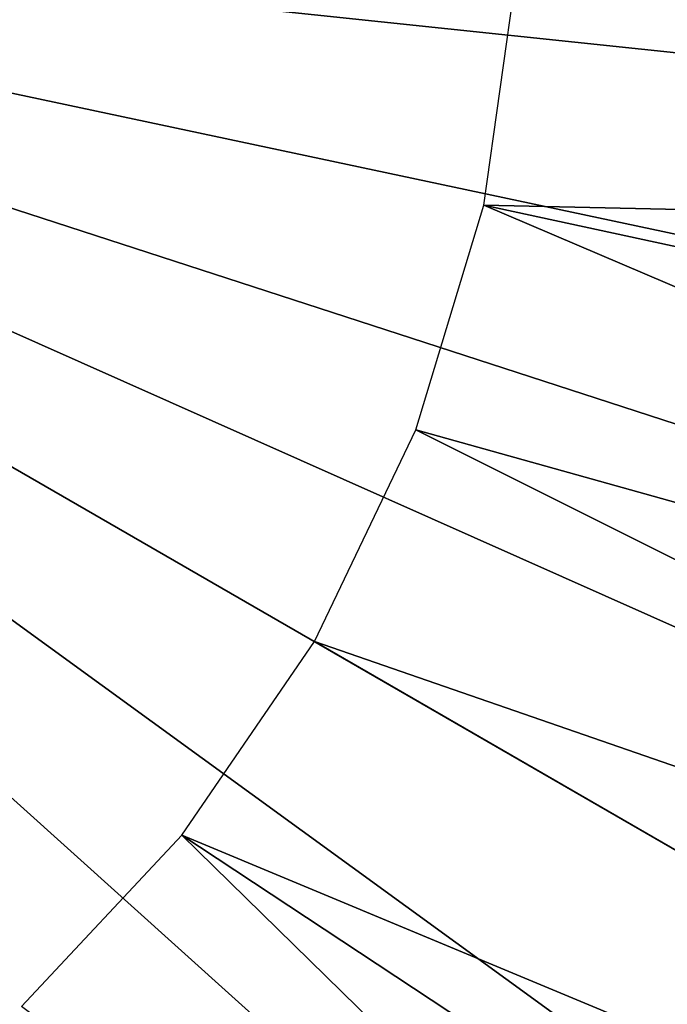
# Model space of a CAD drawing. Extents: x 0 to 530, y 0 to 1232.
# Drawn here: x 507 to 508, y 1219 to 1221 of the extents above; entities that cross this region are included whole.
import ezdxf

# ---------------------------------------------------------------- set-up
doc = ezdxf.new("R2010")
doc.units = 0
doc.header["$MEASUREMENT"] = 0

msp = doc.modelspace()

# ---------------------------------------------------------------- linework, layer by layer
for points in [[(2.499998, 1229, 68), (502.499969, 1204, 68), (527.5, 1229, 68)], [(502.499969, 1204, 38), (509.331726, 1217.348389, 38), (527.5, 1229, 38)], [(527.5, 4.000068, 68), (527.5, 1229, 68), (502.499969, 29.000044, 68)], [(502.499969, 29.000044, 68), (527.5, 1229, 68), (502.499969, 1204, 68)], [(527.5, 4.000068, 38), (502.499969, 1204, 38), (527.5, 1229, 38)], [(502.499969, 1204, 66.5), (527.5, 1229, 66.5), (502.499969, 29.000044, 66.5)], [(502.499969, 29.000044, 66.5), (527.5, 1229, 66.5), (527.5, 4.000068, 66.5)], [(527.5, 1229, 39.5), (502.499969, 1204, 39.5), (527.5, 4.000068, 39.5)], [(510.706329, 1219.645996, 21.400002), (510.481262, 1219.05957, 21.400002), (504.999969, 1221.5, 21.400002)], [(504.999969, 1221.5, 21.400002), (510.481262, 1219.05957, 21.400002), (510.196136, 1218.5, 21.400002)], [(504.999969, 1221.5, 21.400002), (510.196136, 1218.5, 21.400002), (509.854095, 1217.973389, 21.400002)], [(511, 1221.5, 21.400002), (510.967133, 1220.872925, 21.400002), (504.999969, 1221.5, 21.400002)], [(504.999969, 1221.5, 21.400002), (510.967133, 1220.872925, 21.400002), (510.868866, 1220.252563, 21.400002)], [(504.999969, 1221.5, 21.400002), (510.868866, 1220.252563, 21.400002), (510.706329, 1219.645996, 21.400002)], [(508.526703, 1216.645996, 21.400002), (508, 1216.303833, 21.400002), (504.999969, 1221.5, 21.400002)], [(504.999969, 1221.5, 21.400002), (508, 1216.303833, 21.400002), (507.440399, 1216.018799, 21.400002)], [(504.999969, 1221.5, 21.400002), (507.440399, 1216.018799, 21.400002), (506.854095, 1215.793701, 21.400002)], [(509.854095, 1217.973389, 21.400002), (509.458862, 1217.485229, 21.400002), (504.999969, 1221.5, 21.400002)], [(504.999969, 1221.5, 21.400002), (509.458862, 1217.485229, 21.400002), (509.014771, 1217.041138, 21.400002)], [(504.999969, 1221.5, 21.400002), (509.014771, 1217.041138, 21.400002), (508.526703, 1216.645996, 21.400002)], [(507.993866, 1221.308594, 26.9), (511.499756, 1221.444214, 26.9), (511.459564, 1220.776245, 26.9)], [(507.993866, 1221.308594, 26.9), (511.459564, 1220.776245, 26.9), (507.929565, 1220.853882, 26.9)], [(507.929565, 1220.853882, 26.9), (511.174927, 1219.470215, 26.9), (507.7966, 1220.414185, 26.9)], [(507.929565, 1220.853882, 26.9), (511.459564, 1220.776245, 26.9), (511.350891, 1220.115845, 26.9)], [(507.929565, 1220.853882, 26.9), (511.350891, 1220.115845, 26.9), (511.174927, 1219.470215, 26.9)], [(507.7966, 1220.414185, 26.9), (510.933502, 1218.846069, 26.9), (507.598053, 1220, 26.9)], [(507.7966, 1220.414185, 26.9), (511.174927, 1219.470215, 26.9), (510.933502, 1218.846069, 26.9)], [(507.598053, 1220, 26.9), (510.62915, 1218.25, 26.9), (507.338654, 1219.620972, 26.9)], [(507.598053, 1220, 26.9), (510.933502, 1218.846069, 26.9), (510.62915, 1218.25, 26.9)], [(507.338654, 1219.620972, 26.9), (509.845337, 1217.167358, 26.9), (507.024414, 1219.286011, 26.9)], [(507.338654, 1219.620972, 26.9), (510.62915, 1218.25, 26.9), (510.265137, 1217.688477, 26.9)], [(507.338654, 1219.620972, 26.9), (510.265137, 1217.688477, 26.9), (509.845337, 1217.167358, 26.9)]]:
    msp.add_3dface(points)

doc.saveas('drawing.dxf')
